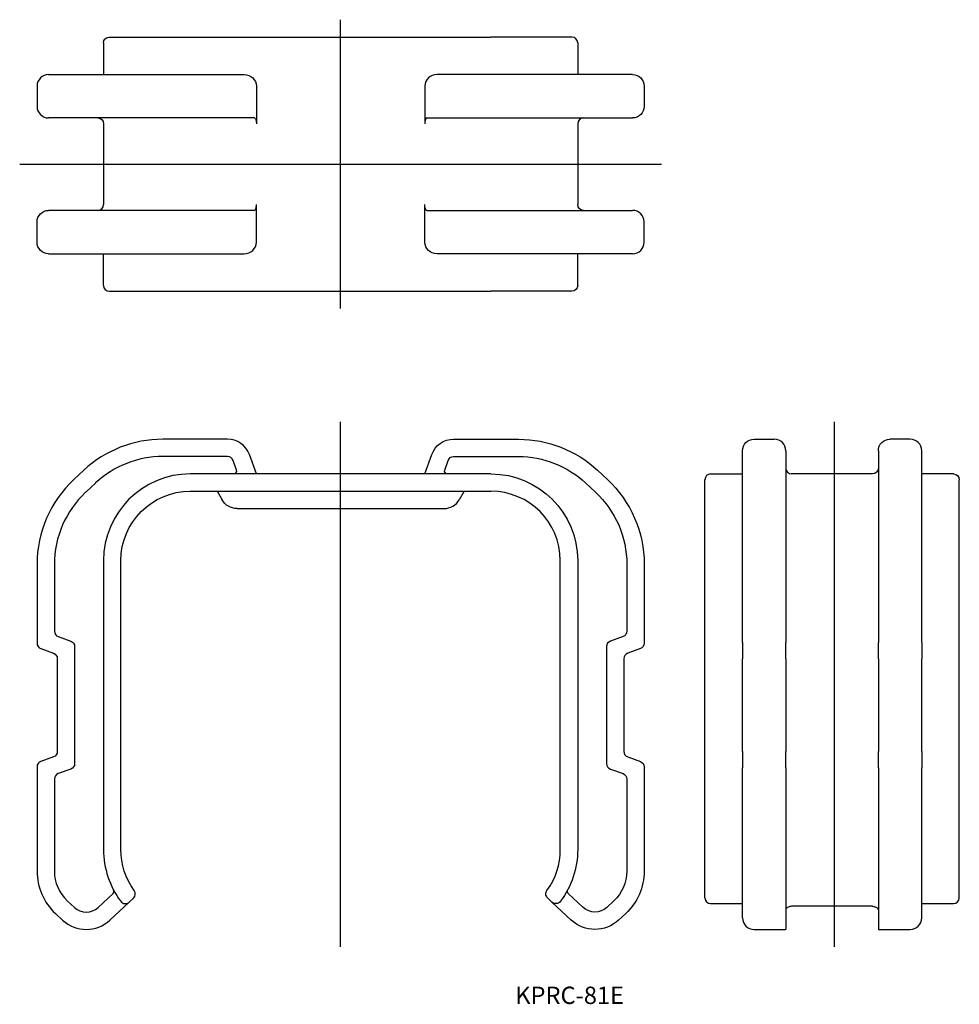
# Model space of a CAD drawing. Extents: x 24 to 187, y 95 to 265.
import ezdxf

# ---------------------------------------------------------------- set-up
doc = ezdxf.new("R2010")
doc.units = 0
doc.linetypes.add('CENTER', pattern=[0])
doc.layers.get('0').update_dxf_attribs({"linetype": 'CONTINUOUS'})

# ---------------------------------------------------------------- blocks, each defined once
blk = doc.blocks.new('D_FRAME_VIEW_1490')
at = {"color": 7, "linetype": 'CONTINUOUS'}
for p, q in [((60.46, 192.41), (49.23, 192.41)), ((99.54, 192.41), (110.77, 192.41)), ((60.46, 189.41), (49.23, 189.41)), ((65.44, 186.41), (64.22, 189.78)), ((94.56, 186.41), (95.78, 189.78)), ((99.54, 189.41), (110.77, 189.41)), ((62, 187.08), (61.4, 188.75)), ((98, 187.08), (98.6, 188.75)), ((35.59, 187.04), (33.86, 185.42)), ((106, 186.41), (54, 186.41)), ((124.41, 187.04), (126.14, 185.42)), ((37.64, 184.84), (35.91, 183.23)), ((122.36, 184.84), (124.09, 183.23)), ((54, 183.41), (106, 183.41)), ((58.64, 183.41), (59.5, 181.91)), ((101.36, 183.41), (100.5, 181.91)), ((62.1, 180.41), (97.9, 180.41)), ((27.5, 170.79), (27.5, 157.11)), ((30.5, 170.79), (30.5, 159.21)), ((39, 171.41), (39, 121.41)), ((42, 121.41), (42, 171.41)), ((118, 121.41), (118, 171.41)), ((121, 171.41), (121, 121.41)), ((129.5, 170.79), (129.5, 159.21)), ((132.5, 170.79), (132.5, 157.11)), ((31.16, 158.27), (33.34, 157.47)), ((128.84, 158.27), (126.66, 157.47)), ((28.16, 156.17), (30.34, 155.37)), ((34, 156.53), (34, 136.28)), ((126, 156.53), (126, 136.28)), ((131.84, 156.17), (129.66, 155.37)), ((31, 154.43), (31, 138.38)), ((129, 154.43), (129, 138.38)), ((30.34, 137.44), (28.16, 136.65)), ((129.66, 137.44), (131.84, 136.65)), ((27.5, 135.71), (27.5, 117.67)), ((33.34, 135.34), (31.16, 134.55)), ((126.66, 135.34), (128.84, 134.55)), ((132.5, 135.71), (132.5, 117.67)), ((30.5, 133.61), (30.5, 117.67)), ((129.5, 133.61), (129.5, 117.67)), ((32.73, 112.55), (33.97, 111.4)), ((38.93, 112.21), (40.64, 113.8)), ((43.45, 112.32), (44.18, 113.01)), ((116.55, 112.32), (115.82, 113.01)), ((121.07, 112.21), (119.36, 113.8)), ((127.27, 112.55), (126.03, 111.4)), ((38.06, 111.4), (38.93, 112.21)), ((40.1, 109.2), (43.45, 112.32)), ((119.9, 109.2), (116.55, 112.32)), ((121.94, 111.4), (121.07, 112.21)), ((30.68, 110.36), (31.92, 109.2)), ((129.32, 110.36), (128.08, 109.2))]:
    blk.add_line(p, q, dxfattribs=at)
for centre, radius, start, end in [((49.23, 172.41), 20, 90, 133), ((60.46, 188.41), 4, 20, 90), ((49.23, 172.41), 17, 90, 133), ((60.46, 188.41), 1, 20, 90), ((54, 171.41), 15, 90, 180), ((61.53, 186.91), 0.5, 270, 20), ((47.5, 170.79), 20, 133, 180), ((47.5, 170.79), 17, 133, 180), ((106, 171.41), 12, 0, 90), ((97.9, 183.41), 3, 270, 330), ((31.5, 159.21), 1, 180, 250), ((28.5, 157.11), 1, 180, 250), ((127, 156.53), 1, 110, 180), ((130, 154.43), 1, 110, 180), ((130, 138.38), 1, 180, 250), ((28.5, 135.71), 1, 110, 180), ((127, 136.28), 1, 180, 250), ((31.5, 133.61), 1, 110, 180), ((54, 121.41), 15, 180, 216.6357), ((106, 121.41), 12, 323.8561, 0), ((37.5, 117.67), 10, 180, 227), ((37.5, 117.67), 7, 180, 227), ((40.29, 114.17), 0.5, 313, 27.8461), ((43.5, 113.74), 1, 313, 36.1439), ((42.77, 113.05), 1, 216.6357, 313), ((36.01, 113.59), 3, 227, 313), ((36.01, 113.59), 6, 227, 313)]:
    blk.add_arc(centre, radius, start, end, dxfattribs=at)
at = {"color": 7, "linetype": 'CONTINUOUS', "extrusion": (0, 0, -1)}
for centre, radius, start, end in [((-99.54, 188.41), 4, 20, 90), ((-110.77, 172.41), 20, 90, 133), ((-99.54, 188.41), 1, 20, 90), ((-110.77, 172.41), 17, 90, 133), ((-98.47, 186.91), 0.5, 270, 20), ((-106, 171.41), 15, 90, 180), ((-112.5, 170.79), 20, 133, 180), ((-54, 171.41), 12, 0, 90), ((-112.5, 170.79), 17, 133, 180), ((-62.1, 183.41), 3, 270, 330), ((-128.5, 159.21), 1, 180, 250), ((-33, 156.53), 1, 110, 180), ((-131.5, 157.11), 1, 180, 250), ((-30, 154.43), 1, 110, 180), ((-30, 138.38), 1, 180, 250), ((-131.5, 135.71), 1, 110, 180), ((-33, 136.28), 1, 180, 250), ((-128.5, 133.61), 1, 110, 180), ((-54, 121.41), 12, 323.8561, 0), ((-106, 121.41), 15, 180, 216.6357), ((-122.5, 117.67), 7, 180, 227), ((-122.5, 117.67), 10, 180, 227), ((-116.5, 113.74), 1, 0, 36.1439), ((-119.71, 114.17), 0.5, 313, 27.8461), ((-116.5, 113.74), 1, 313, 0), ((-117.23, 113.05), 1, 216.6357, 313), ((-123.99, 113.59), 3, 227, 313), ((-123.99, 113.59), 6, 227, 313)]:
    blk.add_arc(centre, radius, start, end, dxfattribs=at)
blk = doc.blocks.new('D_FRAME_VIEW_2401')
at = {"color": 7, "linetype": 'CONTINUOUS'}
for p, q in [((39, 261), (39, 255.5)), ((40, 262), (54, 262)), ((54, 262), (106, 262)), ((120, 262), (106, 262)), ((121, 261), (121, 255.5)), ((29.5, 255.5), (35.22, 255.5)), ((35.22, 255.5), (36.95, 255.5)), ((36.95, 255.5), (49.23, 255.5)), ((49.23, 255.5), (60.46, 255.5)), ((60.46, 255.5), (62.34, 255.5)), ((62.34, 255.5), (63.31, 255.5)), ((97.66, 255.5), (96.69, 255.5)), ((99.54, 255.5), (97.66, 255.5)), ((110.77, 255.5), (99.54, 255.5)), ((123.05, 255.5), (110.77, 255.5)), ((124.78, 255.5), (123.05, 255.5)), ((130.5, 255.5), (124.78, 255.5)), ((27.5, 253.5), (27.5, 250)), ((65.44, 253.5), (65.44, 247)), ((94.56, 253.5), (94.56, 247)), ((132.5, 253.5), (132.5, 250)), ((35.22, 248), (29.5, 248)), ((36.95, 248), (35.22, 248)), ((49.23, 248), (36.95, 248)), ((63.92, 248), (49.23, 248)), ((64.22, 248), (63.92, 248)), ((65.08, 248), (64.22, 248)), ((94.92, 248), (95.78, 248)), ((95.78, 248), (96.08, 248)), ((96.08, 248), (110.77, 248)), ((110.77, 248), (123.05, 248)), ((123.05, 248), (124.78, 248)), ((124.78, 248), (130.5, 248)), ((39, 247), (39, 233)), ((121, 247), (121, 233)), ((35.22, 232), (29.5, 232)), ((36.95, 232), (35.22, 232)), ((49.23, 232), (36.95, 232)), ((63.92, 232), (49.23, 232)), ((64.22, 232), (63.92, 232)), ((65.08, 232), (64.22, 232)), ((65.44, 226.5), (65.44, 233)), ((94.56, 226.5), (94.56, 233)), ((94.92, 232), (95.78, 232)), ((95.78, 232), (96.08, 232)), ((96.08, 232), (110.77, 232)), ((110.77, 232), (123.05, 232)), ((123.05, 232), (124.78, 232)), ((124.78, 232), (130.5, 232)), ((27.5, 226.5), (27.5, 230)), ((132.5, 226.5), (132.5, 230)), ((29.5, 224.5), (35.22, 224.5)), ((35.22, 224.5), (36.95, 224.5)), ((36.95, 224.5), (49.23, 224.5)), ((39, 219), (39, 224.5)), ((49.23, 224.5), (60.46, 224.5)), ((60.46, 224.5), (62.34, 224.5)), ((62.34, 224.5), (63.31, 224.5)), ((97.66, 224.5), (96.69, 224.5)), ((99.54, 224.5), (97.66, 224.5)), ((110.77, 224.5), (99.54, 224.5)), ((123.05, 224.5), (110.77, 224.5)), ((121, 219), (121, 224.5)), ((124.78, 224.5), (123.05, 224.5)), ((130.5, 224.5), (124.78, 224.5)), ((40, 218), (54, 218)), ((54, 218), (106, 218)), ((120, 218), (106, 218))]:
    blk.add_line(p, q, dxfattribs=at)
at = {"color": 7, "linetype": 'CONTINUOUS', "extrusion": (0, 0, -1)}
for points in [[(-65.08, 248), (-65.18, 247.96), (-65.26, 247.86), (-65.32, 247.74), (-65.32, 247.74, 0.089569), (-65.44, 247)], [(-94.92, 232), (-94.82, 232.04), (-94.74, 232.14), (-94.68, 232.26), (-94.68, 232.26, 0.089569), (-94.56, 233)]]:
    blk.add_lwpolyline(points, format="xyb", dxfattribs=at)
at = {"color": 7, "linetype": 'CONTINUOUS'}
for points in [[(94.92, 248), (94.82, 247.96), (94.74, 247.86), (94.68, 247.74), (94.68, 247.74, 0.089569), (94.56, 247)], [(65.08, 232), (65.18, 232.04), (65.26, 232.14), (65.32, 232.26), (65.32, 232.26, 0.089569), (65.44, 233)]]:
    blk.add_lwpolyline(points, format="xyb", dxfattribs=at)
at = {"color": 7, "linetype": 'CONTINUOUS', "extrusion": (0, 0, -1)}
for centre, radius, start, end in [((-40, 261), 1, 0, 90), ((-130.5, 253.5), 2, 90, 180), ((-130.5, 250), 2, 180, 270), ((-38, 247), 1, 90, 180), ((-29.5, 230), 2, 360, 90), ((-122, 233), 1, 270, 0), ((-29.5, 226.5), 2, 270, 360), ((-120, 219), 1, 180, 270)]:
    blk.add_arc(centre, radius, start, end, dxfattribs=at)
at = {"color": 7, "linetype": 'CONTINUOUS'}
for centre, radius, start, end in [((120, 261), 1, 0, 90), ((29.5, 253.5), 2, 90, 180), ((29.5, 250), 2, 180, 270), ((122, 247), 1, 90, 180), ((38, 233), 1, 270, 0), ((130.5, 230), 2, 360, 90), ((130.5, 226.5), 2, 270, 360), ((40, 219), 1, 180, 270)]:
    blk.add_arc(centre, radius, start, end, dxfattribs=at)
at = {"color": 7, "linetype": 'CONTINUOUS', "extrusion": (0, 0, -1)}
for centre, major_axis in [((63.31, 253.5), (2.13, 0)), ((96.69, 226.5), (-2.13, 0))]:
    blk.add_ellipse(centre, major_axis=major_axis, ratio=0.939693, start_param=4.712389, end_param=6.283185, dxfattribs=at)
at = {"color": 7, "linetype": 'CONTINUOUS'}
for centre, major_axis in [((96.69, 253.5), (-2.13, 0)), ((63.31, 226.5), (2.13, 0))]:
    blk.add_ellipse(centre, major_axis=major_axis, ratio=0.939693, start_param=4.712389, end_param=6.283185, dxfattribs=at)
blk = doc.blocks.new('D_FRAME_VIEW_2156')
at = {"color": 7, "linetype": 'CONTINUOUS'}
for p, q in [((151.5, 192.41), (155, 192.41)), ((178.5, 192.41), (175, 192.41)), ((149.5, 185.57), (149.5, 190.41)), ((157, 190.41), (157, 185.57)), ((173, 190.41), (173, 185.57)), ((180.5, 185.57), (180.5, 190.41)), ((144, 186.41), (149.5, 186.41)), ((172, 186.41), (158, 186.41)), ((186, 186.41), (180.5, 186.41)), ((143, 171.41), (143, 185.41)), ((149.5, 183.96), (149.5, 185.57)), ((157, 185.57), (157, 183.96)), ((173, 185.57), (173, 183.96)), ((180.5, 183.96), (180.5, 185.57)), ((187, 171.41), (187, 185.41)), ((149.5, 170.79), (149.5, 183.96)), ((157, 183.96), (157, 170.79)), ((173, 183.96), (173, 170.79)), ((180.5, 170.79), (180.5, 183.96)), ((143, 121.41), (143, 171.41)), ((149.5, 157.81), (149.5, 170.79)), ((157, 170.79), (157, 157.81)), ((173, 170.79), (173, 157.81)), ((180.5, 157.81), (180.5, 170.79)), ((187, 121.41), (187, 171.41)), ((149.5, 157.25), (149.5, 157.81)), ((149.5, 157.25), (149.5, 154.43)), ((157, 157.81), (157, 157.25)), ((157, 154.43), (157, 157.25)), ((173, 157.81), (173, 157.25)), ((173, 154.43), (173, 157.25)), ((180.5, 157.25), (180.5, 157.81)), ((180.5, 157.25), (180.5, 154.43)), ((149.5, 138.38), (149.5, 154.43)), ((157, 154.43), (157, 138.38)), ((173, 154.43), (173, 138.38)), ((180.5, 138.38), (180.5, 154.43)), ((149.5, 138.38), (149.5, 135.56)), ((157, 135.56), (157, 138.38)), ((173, 135.56), (173, 138.38)), ((180.5, 138.38), (180.5, 135.56)), ((149.5, 135.01), (149.5, 135.56)), ((149.5, 117.67), (149.5, 135.01)), ((157, 135.56), (157, 135.01)), ((157, 135.01), (157, 117.67)), ((173, 135.56), (173, 135.01)), ((173, 135.01), (173, 117.67)), ((180.5, 135.01), (180.5, 135.56)), ((180.5, 117.67), (180.5, 135.01)), ((143, 113.05), (143, 121.41)), ((187, 113.05), (187, 121.41)), ((149.5, 111.82), (149.5, 117.67)), ((157, 117.67), (157, 111.82)), ((173, 117.67), (173, 111.82)), ((180.5, 111.82), (180.5, 117.67)), ((144, 112.05), (149.5, 112.05)), ((149.5, 110.67), (149.5, 111.82)), ((157, 111.82), (157, 107.62)), ((172, 111.59), (158, 111.59)), ((173, 111.82), (173, 107.62)), ((180.5, 112.05), (186, 112.05)), ((180.5, 110.67), (180.5, 111.82)), ((149.5, 109.59), (149.5, 110.67)), ((180.5, 109.59), (180.5, 110.67)), ((151.5, 107.59), (156.96, 107.59)), ((157, 107.62), (156.96, 107.59)), ((173, 107.62), (173.04, 107.59)), ((173.04, 107.59), (178.5, 107.59))]:
    blk.add_line(p, q, dxfattribs=at)
blk.add_lwpolyline([(158, 111.59, 0.113463), (157.41, 111.46), (157.29, 111.39), (157.2, 111.32), (157.12, 111.23), (157.06, 111.14), (157.02, 111.04), (157, 110.93), (157, 110.91), (157, 110.91)], format="xyb", dxfattribs=at)
at = {"color": 7, "linetype": 'CONTINUOUS', "extrusion": (0, 0, -1)}
blk.add_lwpolyline([(-172, 111.59, 0.113463), (-172.59, 111.46), (-172.71, 111.39), (-172.8, 111.32), (-172.88, 111.23), (-172.94, 111.14), (-172.98, 111.04), (-173, 110.93), (-173, 110.91), (-173, 110.91)], format="xyb", dxfattribs=at)
for centre, radius, start, end in [((-151.5, 190.41), 2, 0, 90), ((-175, 190.41), 2, 0, 90), ((-172, 187.41), 1, 180, 270), ((-186, 185.41), 1, 90, 180)]:
    blk.add_arc(centre, radius, start, end, dxfattribs=at)
at = {"color": 7, "linetype": 'CONTINUOUS'}
for centre, radius, start, end in [((155, 190.41), 2, 0, 90), ((178.5, 190.41), 2, 0, 90), ((158, 187.41), 1, 180, 270), ((144, 185.41), 1, 90, 180), ((144, 113.05), 1, 180, 270), ((186, 113.05), 1, 270, 0), ((151.5, 109.59), 2, 180, 270), ((178.5, 109.59), 2, 270, 0)]:
    blk.add_arc(centre, radius, start, end, dxfattribs=at)

msp = doc.modelspace()

# ---------------------------------------------------------------- linework, layer by layer
at = {"color": 1, "linetype": 'CENTER'}
for p, q in [((80, 215), (80, 265)), ((24.5, 240), (135.5, 240)), ((80, 104.59), (80, 195.41)), ((165.44, 104.59), (165.44, 195.41))]:
    msp.add_line(p, q, dxfattribs=at)

# ---------------------------------------------------------------- block references
at = {"color": 7, "linetype": 'CENTER'}
for name in ['D_FRAME_VIEW_2401', 'D_FRAME_VIEW_1490', 'D_FRAME_VIEW_2156']:
    msp.add_blockref(name, (0, 0), dxfattribs=at)

# ---------------------------------------------------------------- texts
at = {"color": 7, "insert": (110.2, 97.69), "char_height": 3, "attachment_point": 1}
msp.add_mtext('{\\fＭＳ ゴシック;KPRC-81E}', dxfattribs=at)

doc.saveas('drawing.dxf')
